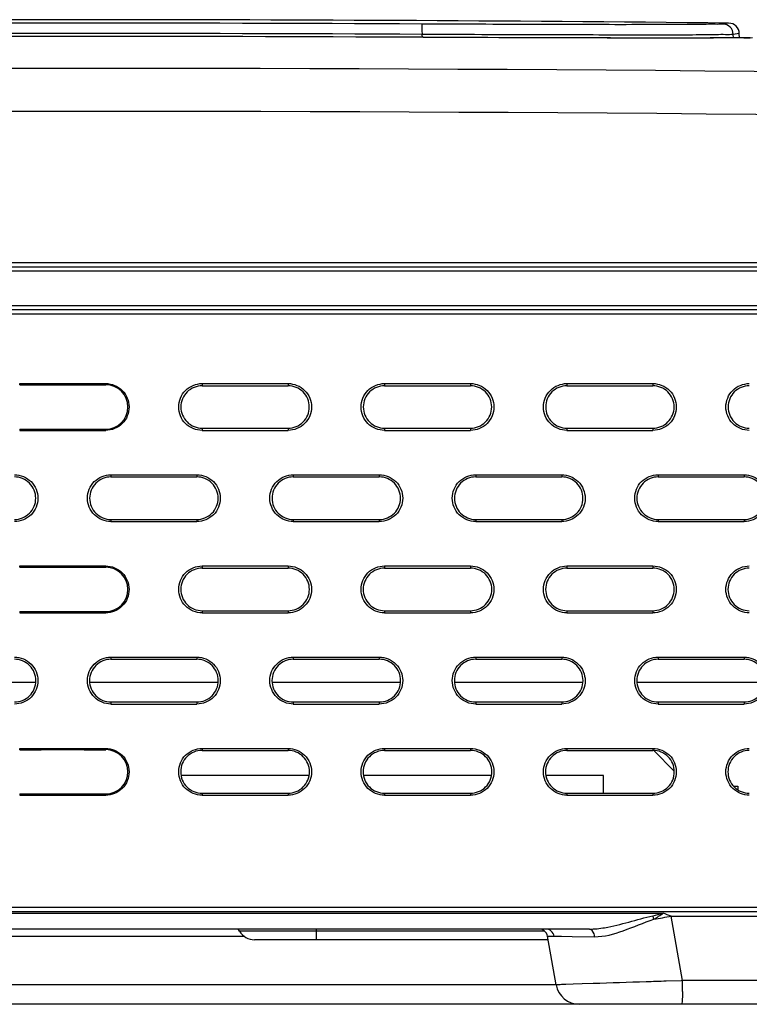
# Model space of a CAD drawing. Units: millimetres. Extents: x 168 to 1318, y 158 to 882.
# Drawn here: x 906 to 940, y 473 to 518 of the extents above; entities that cross this region are included whole.
import ezdxf

# ---------------------------------------------------------------- set-up
doc = ezdxf.new("R2010")
doc.units = ezdxf.units.MM
doc.header["$LTSCALE"] = 77
for name, color, linetype in [('DH3-0671-111DXF_CONTINUOUS_LINE', 7, 'CONTINUOUS'), ('DH3-Z1086-20DXF_CONTINUOUS_LINE', 7, 'CONTINUOUS'), ('HDD-3_5-2T_DXF_CONTINUOUS_LINE', 7, 'CONTINUOUS')]:
    doc.layers.add(name, color=color, linetype=linetype)

msp = doc.modelspace()

# ---------------------------------------------------------------- linework, layer by layer
at = {"layer": 'DH3-0671-111DXF_CONTINUOUS_LINE', "color": 3, "linetype": 'Continuous'}
for p, q in [((825.719, 476.747), (935.903, 476.747)), ((936.275, 476.614), (953.258, 476.614)), ((936.808, 473.614), (936.275, 476.614)), ((932.471, 476.014), (825.719, 476.014)), ((930.393, 475.914), (916.201, 475.914)), ((919.769, 475.514), (919.769, 476.014)), ((894.039, 475.683), (916.402, 475.683)), ((930.524, 475.514), (916.893, 475.514)), ((930.922, 473.423), (930.524, 475.683)), ((930.826, 475.68), (930.927, 475.679)), ((930.927, 475.679), (931.168, 475.677)), ((931.168, 475.677), (931.664, 475.671)), ((931.664, 475.671), (932.714, 475.659)), ((936.745, 473.612), (936.044, 473.588)), ((936.808, 473.614), (936.745, 473.612)), ((952.725, 473.614), (936.808, 473.614)), ((930.922, 473.423), (894.437, 473.423)), ((931.71, 473.445), (931.37, 473.435)), ((932.138, 473.459), (931.71, 473.445)), ((932.646, 473.475), (932.138, 473.459)), ((956.932, 472.514), (890.006, 472.514))]:
    msp.add_line(p, q, dxfattribs=at)
for centre, radius, start, end in [((930.848, 462.193), 15.408, 69.3776, 70.8347), ((916.027, 475.814), 0.2, 30, 90), ((916.893, 476.314), 0.8, 210, 270), ((930.13, 475.614), 0.4, 10, 90), ((913.317, 473.599), 23.491, 358.8108, 0.0362), ((932.006, 473.614), 1.1, 190, 270.0037)]:
    msp.add_arc(centre, radius, start, end, dxfattribs=at)
for points, knots in [([(932.471, 476.014), (932.709, 476.014), (933.714, 476.124), (934.668, 476.464), (935.417, 476.636)], [0, 0, 0, 0, 0.236036, 1, 1, 1, 1]), ([(932.714, 475.659), (933.166, 475.653), (934.116, 475.924), (934.988, 476.316), (935.473, 476.473)], [0, 0, 0, 0, 0.470907, 1, 1, 1, 1]), ([(930.826, 475.68), (930.812, 475.77), (930.724, 475.942), (930.541, 476.014), (930.454, 476.014)], [0, 0, 0, 0, 0.509012, 1, 1, 1, 1]), ([(932.714, 475.659), (932.71, 475.706), (932.69, 475.847), (932.573, 476.014), (932.471, 476.014)], [0, 0, 0, 0, 0.315286, 1, 1, 1, 1]), ([(930.524, 475.681), (930.525, 475.675), (930.563, 475.694), (930.581, 475.683), (930.6, 475.683)], [0, 0, 0, 0, 0.248655, 1, 1, 1, 1]), ([(936.044, 473.588), (935.732, 473.578), (934.599, 473.54), (933.467, 473.502), (932.646, 473.475)], [0, 0, 0, 0, 0.275419, 1, 1, 1, 1]), ([(930.973, 473.423), (930.96, 473.423), (930.948, 473.429), (930.923, 473.419), (930.922, 473.423)], [0, 0, 0, 0, 0.74815, 1, 1, 1, 1]), ([(931.37, 473.435), (931.325, 473.433), (931.193, 473.43), (931.06, 473.425), (930.973, 473.423)], [0, 0, 0, 0, 0.341004, 1, 1, 1, 1]), ([(936.788, 472.699), (936.785, 472.653), (936.77, 472.612), (936.779, 472.514), (936.762, 472.514)], [0, 0, 0, 0, 0.737975, 1, 1, 1, 1]), ([(936.803, 473.111), (936.802, 473.072), (936.799, 472.934), (936.794, 472.797), (936.788, 472.699)], [0, 0, 0, 0, 0.290542, 1, 1, 1, 1])]:
    msp.add_open_spline(points, degree=3, knots=knots, dxfattribs=at)
for points in [[(935.417, 476.636), (935.579, 476.673), (935.741, 476.709), (935.903, 476.747)], [(935.472, 476.472), (935.456, 476.523), (935.442, 476.575), (935.42, 476.623)], [(935.472, 476.472), (935.618, 476.562), (935.765, 476.65), (935.906, 476.747)], [(935.472, 476.472), (935.74, 476.519), (936.007, 476.567), (936.275, 476.614)], [(930.6, 475.683), (930.645, 475.682), (930.69, 475.683), (930.735, 475.682)], [(930.735, 475.682), (930.765, 475.682), (930.796, 475.682), (930.826, 475.68)]]:
    msp.add_open_spline(points, degree=3, dxfattribs=at)
at = {"layer": 'DH3-Z1086-20DXF_CONTINUOUS_LINE', "color": 7, "linetype": 'Continuous'}
for p, q in [((938.949, 518.155), (938.669, 518.112)), ((924.699, 517.493), (924.698, 517.629)), ((924.744, 517.629), (924.698, 517.629)), ((939.444, 517.673), (939.164, 517.629)), ((939.169, 517.469), (939.164, 517.629)), ((939.451, 517.471), (939.444, 517.673)), ((925.784, 517.488), (924.743, 517.493)), ((924.744, 517.493), (924.743, 517.493)), ((924.882, 517.492), (924.744, 517.493)), ((926.791, 517.483), (925.784, 517.488)), ((929.184, 517.473), (928.25, 517.477)), ((930.083, 517.47), (929.184, 517.473)), ((930.946, 517.468), (930.083, 517.47)), ((931.77, 517.465), (930.946, 517.468)), ((932.553, 517.464), (931.77, 517.465)), ((933.295, 517.462), (932.553, 517.464)), ((933.995, 517.461), (933.295, 517.462)), ((934.651, 517.46), (933.995, 517.461)), ((935.265, 517.46), (934.651, 517.46)), ((935.835, 517.46), (935.265, 517.46)), ((936.364, 517.46), (935.835, 517.46)), ((936.851, 517.461), (936.364, 517.46)), ((937.299, 517.461), (936.851, 517.461)), ((937.709, 517.462), (937.299, 517.461)), ((938.082, 517.463), (937.709, 517.462)), ((938.421, 517.465), (938.082, 517.463)), ((938.726, 517.466), (938.421, 517.465)), ((938.999, 517.468), (938.726, 517.466)), ((939.241, 517.469), (938.999, 517.468)), ((939.455, 517.471), (939.241, 517.469)), ((939.641, 517.473), (939.455, 517.471)), ((939.803, 517.475), (939.641, 517.473)), ((939.943, 517.477), (939.803, 517.475)), ((811.558, 507.014), (1010.269, 507.014)), ((1009.469, 506.614), (811.324, 506.614)), ((811.743, 506.814), (1010.069, 506.814)), ((811.26, 505.014), (1009.469, 505.014)), ((1010.069, 504.814), (811.743, 504.814)), ((1010.269, 504.614), (811.558, 504.614)), ((905.969, 501.329), (905.969, 501.389)), ((909.969, 501.329), (909.969, 501.389)), ((914.454, 501.389), (914.454, 501.286)), ((918.454, 501.389), (918.454, 501.286)), ((922.939, 501.389), (922.939, 501.286)), ((926.94, 501.389), (926.94, 501.286)), ((931.424, 501.389), (931.425, 501.286)), ((935.425, 501.389), (935.425, 501.286)), ((905.969, 499.269), (905.969, 499.209)), ((909.969, 499.269), (909.969, 499.209)), ((914.454, 499.311), (914.454, 499.209)), ((918.454, 499.311), (918.454, 499.209)), ((922.939, 499.311), (922.939, 499.209)), ((926.94, 499.311), (926.94, 499.209)), ((931.425, 499.311), (931.424, 499.209)), ((935.425, 499.311), (935.425, 499.209)), ((910.211, 497.146), (910.211, 497.046)), ((914.212, 497.146), (914.212, 497.046)), ((918.697, 497.146), (918.697, 497.046)), ((922.697, 497.146), (922.697, 497.046)), ((927.182, 497.146), (927.182, 497.046)), ((931.182, 497.146), (931.182, 497.046)), ((935.667, 497.146), (935.667, 497.046)), ((939.667, 497.146), (939.668, 497.046)), ((910.211, 495.066), (910.211, 494.966)), ((914.212, 495.066), (914.212, 494.966)), ((918.697, 495.066), (918.697, 494.966)), ((922.697, 495.066), (922.697, 494.966)), ((927.182, 495.066), (927.182, 494.966)), ((931.182, 495.066), (931.182, 494.966)), ((935.667, 495.066), (935.667, 494.966)), ((939.668, 495.066), (939.667, 494.966)), ((905.969, 492.844), (905.969, 492.904)), ((909.969, 492.844), (909.969, 492.904)), ((914.454, 492.904), (914.454, 492.805)), ((918.454, 492.904), (918.454, 492.805)), ((922.939, 492.904), (922.939, 492.805)), ((926.94, 492.904), (926.94, 492.805)), ((931.424, 492.904), (931.425, 492.805)), ((935.425, 492.904), (935.425, 492.805)), ((905.969, 490.784), (905.969, 490.724)), ((909.969, 490.784), (909.969, 490.724)), ((914.454, 490.821), (914.454, 490.724)), ((918.454, 490.821), (918.454, 490.724)), ((922.939, 490.821), (922.939, 490.724)), ((926.94, 490.821), (926.94, 490.724)), ((931.425, 490.821), (931.424, 490.724)), ((935.425, 490.821), (935.425, 490.724)), ((910.211, 488.661), (910.211, 488.565)), ((914.212, 488.661), (914.212, 488.565)), ((918.697, 488.661), (918.697, 488.565)), ((922.697, 488.661), (922.697, 488.565)), ((927.182, 488.661), (927.182, 488.565)), ((931.182, 488.661), (931.182, 488.565)), ((935.667, 488.661), (935.667, 488.565)), ((939.667, 488.661), (939.668, 488.565)), ((910.211, 486.576), (910.211, 486.481)), ((914.212, 486.576), (914.212, 486.481)), ((918.697, 486.576), (918.697, 486.481)), ((922.697, 486.576), (922.697, 486.481)), ((927.182, 486.576), (927.182, 486.481)), ((931.182, 486.576), (931.182, 486.481)), ((935.667, 486.576), (935.667, 486.481)), ((939.668, 486.576), (939.667, 486.481)), ((905.969, 484.358), (905.969, 484.418)), ((909.969, 484.358), (909.969, 484.418)), ((914.454, 484.418), (914.454, 484.325)), ((918.454, 484.418), (918.454, 484.325)), ((922.939, 484.418), (922.939, 484.325)), ((926.94, 484.418), (926.94, 484.325)), ((931.424, 484.419), (931.425, 484.325)), ((935.425, 484.419), (935.425, 484.325)), ((905.969, 482.299), (905.969, 482.239)), ((909.969, 482.299), (909.969, 482.239)), ((914.454, 482.331), (914.454, 482.239)), ((918.454, 482.331), (918.454, 482.239)), ((922.939, 482.331), (922.939, 482.239)), ((926.94, 482.331), (926.94, 482.239)), ((931.425, 482.331), (931.424, 482.239)), ((935.425, 482.331), (935.425, 482.239)), ((1010.269, 477.014), (811.121, 477.014)), ((1010.069, 476.814), (811.303, 476.814))]:
    msp.add_line(p, q, dxfattribs=at)
msp.add_lwpolyline([(928.25, 517.477), (927.284, 517.481), (926.791, 517.483)], dxfattribs=at)
for centre, radius, start, end in [((907.969, -2506.286), 3024.6, 89.413124, 90.586876), ((907.969, -2704.192), 3222.347, 89.702786, 90.297214), ((938.664, 517.612), 0.5, 1.9785, 89.4026), ((938.944, 517.655), 0.5, 2, 89.4131), ((907.969, -2710.564), 3228.237, 89.703079, 90.296908), ((913.271, 517.703), 11.428, 0.256, 0.8377), ((910.492, 517.687), 14.207, 359.7677, 0.2721), ((907.969, -2715.578), 3233.115, 89.702726, 90.297274), ((939.134, 568.419), 50.949, 270.5844, 271.0386), ((907.969, -3000.521), 3516.572, 88.801895, 91.198105), ((907.969, -3020.365), 3534.416, 88.805319, 91.194681), ((909.969, 500.299), 1.03, 270.021, 89.9613), ((909.969, 491.814), 1.03, 270.021, 89.9613), ((909.969, 483.329), 1.03, 270.0207, 89.9617)]:
    msp.add_arc(centre, radius, start, end, dxfattribs=at)
for points, knots in [([(938.669, 518.112), (938.556, 518.094), (938.157, 518.106), (937.326, 518.082), (936.029, 518.086), (934.317, 518.081), (932.248, 518.084), (928.997, 518.092), (926.444, 518.103), (924.684, 518.112)], [0, 0, 0, 0, 0.024716, 0.085006, 0.178752, 0.302647, 0.45234, 0.62253, 1, 1, 1, 1]), ([(924.697, 517.871), (924.697, 517.904), (924.695, 517.961), (924.695, 518.04), (924.686, 518.08), (924.69, 518.11), (924.684, 518.112)], [0, 0, 0, 0, 0.410523, 0.725808, 0.925854, 1, 1, 1, 1]), ([(939.164, 517.629), (939.046, 517.612), (938.636, 517.624), (937.779, 517.599), (936.443, 517.603), (934.679, 517.598), (932.546, 517.602), (929.193, 517.609), (926.56, 517.62), (924.744, 517.629)], [0, 0, 0, 0, 0.0247, 0.084946, 0.178631, 0.302467, 0.452116, 0.622306, 1, 1, 1, 1]), ([(939.654, 517.473), (937.777, 517.452), (932.853, 517.463), (927.929, 517.477), (924.882, 517.492)], [0, 0, 0, 0, 0.381187, 1, 1, 1, 1]), ([(909.97, 501.389), (910.247, 501.389), (910.826, 501.153), (911.175, 500.3), (910.827, 499.445), (910.248, 499.209), (909.97, 499.209)], [0, 0, 0, 0, 0.249697, 0.499741, 0.750034, 1, 1, 1, 1]), ([(914.453, 499.209), (914.176, 499.209), (913.597, 499.445), (913.248, 500.298), (913.596, 501.153), (914.176, 501.389), (914.454, 501.389)], [0, 0, 0, 0, 0.249694, 0.499741, 0.750036, 1, 1, 1, 1]), ([(914.454, 501.286), (914.202, 501.286), (913.677, 501.072), (913.361, 500.299), (913.677, 499.525), (914.202, 499.311), (914.454, 499.311)], [0, 0, 0, 0, 0.250044, 0.500003, 0.749953, 1, 1, 1, 1]), ([(918.454, 499.311), (918.706, 499.311), (919.231, 499.525), (919.547, 500.299), (919.231, 501.072), (918.706, 501.286), (918.454, 501.286)], [0, 0, 0, 0, 0.250032, 0.499989, 0.74995, 1, 1, 1, 1]), ([(918.455, 501.389), (918.733, 501.389), (919.311, 501.153), (919.66, 500.3), (919.312, 499.445), (918.733, 499.209), (918.455, 499.209)], [0, 0, 0, 0, 0.249688, 0.499741, 0.750042, 1, 1, 1, 1]), ([(922.939, 499.209), (922.661, 499.209), (922.082, 499.445), (921.733, 500.298), (922.082, 501.153), (922.661, 501.389), (922.939, 501.389)], [0, 0, 0, 0, 0.24968, 0.499741, 0.75005, 1, 1, 1, 1]), ([(922.939, 501.286), (922.687, 501.286), (922.162, 501.072), (921.847, 500.299), (922.162, 499.525), (922.687, 499.311), (922.939, 499.311)], [0, 0, 0, 0, 0.25002, 0.499983, 0.749957, 1, 1, 1, 1]), ([(926.94, 501.389), (927.218, 501.389), (927.796, 501.153), (928.146, 500.3), (927.797, 499.445), (927.218, 499.209), (926.94, 499.209)], [0, 0, 0, 0, 0.249668, 0.499741, 0.750062, 1, 1, 1, 1]), ([(926.94, 499.311), (927.192, 499.311), (927.717, 499.525), (928.032, 500.298), (927.717, 501.072), (927.192, 501.286), (926.94, 501.286)], [0, 0, 0, 0, 0.250002, 0.499969, 0.74996, 1, 1, 1, 1]), ([(931.424, 499.209), (931.146, 499.209), (930.568, 499.445), (930.218, 500.298), (930.567, 501.153), (931.146, 501.389), (931.424, 501.389)], [0, 0, 0, 0, 0.249655, 0.499741, 0.750076, 1, 1, 1, 1]), ([(931.425, 501.286), (931.173, 501.286), (930.648, 501.073), (930.332, 500.299), (930.648, 499.525), (931.173, 499.311), (931.425, 499.311)], [0, 0, 0, 0, 0.249985, 0.499964, 0.749973, 1, 1, 1, 1]), ([(935.425, 501.389), (935.703, 501.389), (936.282, 501.153), (936.631, 500.3), (936.282, 499.445), (935.703, 499.209), (935.425, 499.209)], [0, 0, 0, 0, 0.249637, 0.499741, 0.750094, 1, 1, 1, 1]), ([(935.425, 499.311), (935.677, 499.311), (936.202, 499.525), (936.518, 500.298), (936.202, 501.072), (935.677, 501.286), (935.425, 501.286)], [0, 0, 0, 0, 0.249961, 0.49995, 0.749982, 1, 1, 1, 1]), ([(939.909, 499.209), (939.632, 499.209), (939.053, 499.445), (938.703, 500.298), (939.052, 501.153), (939.631, 501.389), (939.909, 501.389)], [0, 0, 0, 0, 0.249619, 0.499741, 0.750112, 1, 1, 1, 1]), ([(939.91, 501.286), (939.658, 501.286), (939.133, 501.073), (938.817, 500.299), (939.133, 499.525), (939.658, 499.311), (939.91, 499.311)], [0, 0, 0, 0, 0.249938, 0.499944, 0.75, 1, 1, 1, 1]), ([(905.726, 495.066), (905.979, 495.066), (906.505, 495.28), (906.822, 496.056), (906.505, 496.832), (905.979, 497.046), (905.726, 497.046)], [0, 0, 0, 0, 0.250055, 0.500018, 0.749956, 1, 1, 1, 1]), ([(905.727, 497.146), (906.005, 497.146), (906.583, 496.911), (906.933, 496.057), (906.584, 495.203), (906.005, 494.967), (905.727, 494.966)], [0, 0, 0, 0, 0.249697, 0.499741, 0.750034, 1, 1, 1, 1]), ([(910.211, 494.966), (909.933, 494.967), (909.355, 495.202), (909.005, 496.056), (909.354, 496.91), (909.933, 497.146), (910.211, 497.146)], [0, 0, 0, 0, 0.249697, 0.499741, 0.750034, 1, 1, 1, 1]), ([(910.211, 497.046), (909.959, 497.046), (909.433, 496.832), (909.116, 496.056), (909.433, 495.28), (909.959, 495.066), (910.211, 495.066)], [0, 0, 0, 0, 0.250051, 0.500012, 0.749955, 1, 1, 1, 1]), ([(914.212, 497.146), (914.49, 497.146), (915.069, 496.911), (915.418, 496.057), (915.069, 495.203), (914.49, 494.967), (914.212, 494.966)], [0, 0, 0, 0, 0.249694, 0.499741, 0.750037, 1, 1, 1, 1]), ([(914.212, 495.066), (914.464, 495.066), (914.99, 495.28), (915.307, 496.056), (914.99, 496.832), (914.464, 497.046), (914.212, 497.046)], [0, 0, 0, 0, 0.250042, 0.499999, 0.749949, 1, 1, 1, 1]), ([(918.696, 494.966), (918.418, 494.967), (917.84, 495.202), (917.49, 496.056), (917.839, 496.91), (918.418, 497.146), (918.696, 497.146)], [0, 0, 0, 0, 0.249689, 0.499741, 0.750042, 1, 1, 1, 1]), ([(918.697, 497.046), (918.444, 497.046), (917.918, 496.832), (917.602, 496.056), (917.918, 495.28), (918.444, 495.066), (918.697, 495.066)], [0, 0, 0, 0, 0.250033, 0.499993, 0.749954, 1, 1, 1, 1]), ([(922.698, 497.146), (922.975, 497.146), (923.554, 496.911), (923.903, 496.057), (923.555, 495.203), (922.975, 494.967), (922.697, 494.966)], [0, 0, 0, 0, 0.24968, 0.499741, 0.750051, 1, 1, 1, 1]), ([(922.697, 495.066), (922.95, 495.066), (923.476, 495.28), (923.792, 496.056), (923.476, 496.832), (922.95, 497.046), (922.697, 497.046)], [0, 0, 0, 0, 0.250018, 0.499979, 0.749954, 1, 1, 1, 1]), ([(927.181, 494.966), (926.904, 494.966), (926.325, 495.202), (925.976, 496.056), (926.324, 496.91), (926.903, 497.146), (927.181, 497.146)], [0, 0, 0, 0, 0.249669, 0.499741, 0.750062, 1, 1, 1, 1]), ([(927.182, 497.046), (926.929, 497.046), (926.403, 496.832), (926.087, 496.056), (926.403, 495.28), (926.929, 495.066), (927.182, 495.066)], [0, 0, 0, 0, 0.250004, 0.499973, 0.749964, 1, 1, 1, 1]), ([(931.182, 495.066), (931.435, 495.066), (931.961, 495.28), (932.278, 496.056), (931.961, 496.832), (931.435, 497.046), (931.182, 497.046)], [0, 0, 0, 0, 0.249983, 0.49996, 0.74997, 1, 1, 1, 1]), ([(931.183, 497.146), (931.46, 497.146), (932.039, 496.911), (932.388, 496.057), (932.04, 495.203), (931.461, 494.966), (931.183, 494.966)], [0, 0, 0, 0, 0.249654, 0.499741, 0.750076, 1, 1, 1, 1]), ([(935.666, 494.966), (935.389, 494.966), (934.81, 495.202), (934.461, 496.056), (934.809, 496.91), (935.389, 497.146), (935.667, 497.146)], [0, 0, 0, 0, 0.249638, 0.499741, 0.750093, 1, 1, 1, 1]), ([(935.667, 497.046), (935.415, 497.046), (934.889, 496.832), (934.572, 496.056), (934.889, 495.28), (935.415, 495.066), (935.667, 495.066)], [0, 0, 0, 0, 0.249963, 0.499954, 0.749985, 1, 1, 1, 1]), ([(939.668, 497.146), (939.946, 497.146), (940.524, 496.911), (940.874, 496.057), (940.525, 495.203), (939.946, 494.966), (939.668, 494.966)], [0, 0, 0, 0, 0.249618, 0.499741, 0.750113, 1, 1, 1, 1]), ([(939.668, 495.066), (939.92, 495.066), (940.446, 495.28), (940.763, 496.056), (940.446, 496.832), (939.92, 497.046), (939.668, 497.046)], [0, 0, 0, 0, 0.249936, 0.49994, 0.749997, 1, 1, 1, 1]), ([(909.97, 492.904), (910.247, 492.904), (910.826, 492.668), (911.175, 491.815), (910.827, 490.96), (910.248, 490.724), (909.97, 490.724)], [0, 0, 0, 0, 0.249697, 0.499741, 0.750034, 1, 1, 1, 1]), ([(914.453, 490.724), (914.176, 490.724), (913.597, 490.96), (913.248, 491.813), (913.596, 492.668), (914.176, 492.904), (914.454, 492.904)], [0, 0, 0, 0, 0.249694, 0.499741, 0.750036, 1, 1, 1, 1]), ([(918.455, 492.904), (918.733, 492.904), (919.311, 492.668), (919.66, 491.815), (919.312, 490.96), (918.733, 490.724), (918.455, 490.724)], [0, 0, 0, 0, 0.249688, 0.499741, 0.750042, 1, 1, 1, 1]), ([(922.939, 490.724), (922.661, 490.724), (922.082, 490.96), (921.733, 491.813), (922.082, 492.668), (922.661, 492.904), (922.939, 492.904)], [0, 0, 0, 0, 0.24968, 0.499741, 0.75005, 1, 1, 1, 1]), ([(926.94, 492.904), (927.218, 492.904), (927.796, 492.668), (928.146, 491.815), (927.797, 490.96), (927.218, 490.724), (926.94, 490.724)], [0, 0, 0, 0, 0.249668, 0.499741, 0.750062, 1, 1, 1, 1]), ([(931.424, 490.724), (931.146, 490.724), (930.568, 490.96), (930.218, 491.813), (930.567, 492.668), (931.146, 492.904), (931.424, 492.904)], [0, 0, 0, 0, 0.249655, 0.499741, 0.750076, 1, 1, 1, 1]), ([(935.425, 492.904), (935.703, 492.904), (936.282, 492.668), (936.631, 491.815), (936.282, 490.96), (935.703, 490.724), (935.425, 490.724)], [0, 0, 0, 0, 0.249637, 0.499741, 0.750094, 1, 1, 1, 1]), ([(939.909, 490.724), (939.632, 490.724), (939.053, 490.959), (938.703, 491.813), (939.052, 492.668), (939.631, 492.904), (939.909, 492.904)], [0, 0, 0, 0, 0.249619, 0.499741, 0.750112, 1, 1, 1, 1]), ([(914.454, 492.805), (914.201, 492.805), (913.674, 492.591), (913.356, 491.813), (913.674, 491.036), (914.201, 490.821), (914.454, 490.821)], [0, 0, 0, 0, 0.250044, 0.500003, 0.749953, 1, 1, 1, 1]), ([(918.454, 490.821), (918.707, 490.821), (919.235, 491.036), (919.552, 491.813), (919.235, 492.591), (918.708, 492.805), (918.454, 492.805)], [0, 0, 0, 0, 0.250031, 0.499989, 0.74995, 1, 1, 1, 1]), ([(922.939, 492.805), (922.686, 492.805), (922.159, 492.591), (921.842, 491.813), (922.159, 491.036), (922.686, 490.821), (922.939, 490.821)], [0, 0, 0, 0, 0.25002, 0.499983, 0.749958, 1, 1, 1, 1]), ([(926.94, 490.821), (927.193, 490.821), (927.72, 491.036), (928.037, 491.813), (927.72, 492.591), (927.193, 492.805), (926.94, 492.805)], [0, 0, 0, 0, 0.250002, 0.499969, 0.74996, 1, 1, 1, 1]), ([(931.425, 492.805), (931.172, 492.805), (930.644, 492.591), (930.327, 491.813), (930.644, 491.036), (931.172, 490.821), (931.425, 490.821)], [0, 0, 0, 0, 0.249984, 0.499964, 0.749973, 1, 1, 1, 1]), ([(935.425, 490.821), (935.678, 490.821), (936.205, 491.036), (936.523, 491.813), (936.205, 492.591), (935.678, 492.805), (935.425, 492.805)], [0, 0, 0, 0, 0.24996, 0.49995, 0.749982, 1, 1, 1, 1]), ([(939.91, 492.805), (939.657, 492.805), (939.13, 492.591), (938.812, 491.813), (939.129, 491.036), (939.657, 490.821), (939.91, 490.821)], [0, 0, 0, 0, 0.249938, 0.499944, 0.75, 1, 1, 1, 1]), ([(905.726, 486.576), (905.98, 486.576), (906.509, 486.792), (906.827, 487.571), (906.509, 488.35), (905.98, 488.565), (905.726, 488.565)], [0, 0, 0, 0, 0.250055, 0.500018, 0.749956, 1, 1, 1, 1]), ([(905.727, 488.661), (906.005, 488.661), (906.583, 488.425), (906.933, 487.572), (906.584, 486.717), (906.005, 486.481), (905.727, 486.481)], [0, 0, 0, 0, 0.249697, 0.499741, 0.750034, 1, 1, 1, 1]), ([(910.211, 486.481), (909.933, 486.481), (909.355, 486.717), (909.005, 487.57), (909.354, 488.425), (909.933, 488.661), (910.211, 488.661)], [0, 0, 0, 0, 0.249697, 0.499741, 0.750034, 1, 1, 1, 1]), ([(910.211, 488.565), (909.958, 488.565), (909.429, 488.35), (909.111, 487.571), (909.429, 486.792), (909.958, 486.576), (910.211, 486.576)], [0, 0, 0, 0, 0.250051, 0.500012, 0.749955, 1, 1, 1, 1]), ([(914.212, 488.661), (914.49, 488.661), (915.069, 488.425), (915.418, 487.572), (915.069, 486.717), (914.49, 486.481), (914.212, 486.481)], [0, 0, 0, 0, 0.249694, 0.499741, 0.750037, 1, 1, 1, 1]), ([(914.212, 486.576), (914.465, 486.576), (914.994, 486.792), (915.312, 487.571), (914.994, 488.35), (914.465, 488.565), (914.212, 488.565)], [0, 0, 0, 0, 0.250042, 0.499999, 0.74995, 1, 1, 1, 1]), ([(918.696, 486.481), (918.418, 486.481), (917.84, 486.717), (917.49, 487.57), (917.839, 488.425), (918.418, 488.661), (918.696, 488.661)], [0, 0, 0, 0, 0.249689, 0.499741, 0.750042, 1, 1, 1, 1]), ([(918.697, 488.565), (918.443, 488.565), (917.915, 488.35), (917.597, 487.571), (917.914, 486.792), (918.443, 486.576), (918.697, 486.576)], [0, 0, 0, 0, 0.250033, 0.499993, 0.749954, 1, 1, 1, 1]), ([(922.698, 488.661), (922.975, 488.661), (923.554, 488.425), (923.903, 487.572), (923.555, 486.717), (922.975, 486.481), (922.697, 486.481)], [0, 0, 0, 0, 0.24968, 0.499741, 0.750051, 1, 1, 1, 1]), ([(922.697, 486.576), (922.951, 486.576), (923.479, 486.792), (923.797, 487.571), (923.479, 488.35), (922.951, 488.565), (922.697, 488.565)], [0, 0, 0, 0, 0.250018, 0.499979, 0.749954, 1, 1, 1, 1]), ([(927.181, 486.481), (926.904, 486.481), (926.325, 486.717), (925.976, 487.57), (926.324, 488.425), (926.903, 488.661), (927.181, 488.661)], [0, 0, 0, 0, 0.249669, 0.499741, 0.750062, 1, 1, 1, 1]), ([(927.182, 488.565), (926.928, 488.565), (926.4, 488.35), (926.082, 487.571), (926.4, 486.792), (926.928, 486.576), (927.182, 486.576)], [0, 0, 0, 0, 0.250003, 0.499973, 0.749964, 1, 1, 1, 1]), ([(931.182, 486.576), (931.436, 486.576), (931.964, 486.791), (932.282, 487.571), (931.965, 488.35), (931.436, 488.565), (931.182, 488.565)], [0, 0, 0, 0, 0.249982, 0.49996, 0.74997, 1, 1, 1, 1]), ([(931.183, 488.661), (931.46, 488.661), (932.039, 488.425), (932.388, 487.572), (932.04, 486.717), (931.461, 486.481), (931.183, 486.481)], [0, 0, 0, 0, 0.249654, 0.499741, 0.750076, 1, 1, 1, 1]), ([(935.666, 486.481), (935.389, 486.481), (934.81, 486.717), (934.461, 487.57), (934.809, 488.425), (935.389, 488.661), (935.667, 488.661)], [0, 0, 0, 0, 0.249638, 0.499741, 0.750093, 1, 1, 1, 1]), ([(935.667, 488.565), (935.414, 488.565), (934.885, 488.35), (934.567, 487.571), (934.885, 486.792), (935.414, 486.576), (935.667, 486.576)], [0, 0, 0, 0, 0.249962, 0.499954, 0.749985, 1, 1, 1, 1]), ([(939.668, 488.661), (939.946, 488.661), (940.524, 488.426), (940.874, 487.572), (940.525, 486.717), (939.946, 486.481), (939.668, 486.481)], [0, 0, 0, 0, 0.249618, 0.499741, 0.750113, 1, 1, 1, 1]), ([(939.668, 486.576), (939.921, 486.576), (940.45, 486.791), (940.768, 487.57), (940.45, 488.35), (939.921, 488.565), (939.668, 488.565)], [0, 0, 0, 0, 0.249935, 0.49994, 0.749997, 1, 1, 1, 1]), ([(909.97, 484.418), (910.247, 484.418), (910.826, 484.183), (911.175, 483.329), (910.827, 482.475), (910.248, 482.239), (909.97, 482.239)], [0, 0, 0, 0, 0.249697, 0.499741, 0.750034, 1, 1, 1, 1]), ([(914.453, 482.239), (914.176, 482.239), (913.597, 482.474), (913.248, 483.328), (913.596, 484.182), (914.176, 484.418), (914.454, 484.418)], [0, 0, 0, 0, 0.249694, 0.499741, 0.750036, 1, 1, 1, 1]), ([(914.454, 484.325), (914.2, 484.325), (913.67, 484.109), (913.352, 483.328), (913.67, 482.547), (914.2, 482.332), (914.454, 482.331)], [0, 0, 0, 0, 0.250043, 0.500003, 0.749953, 1, 1, 1, 1]), ([(918.454, 482.331), (918.709, 482.331), (919.238, 482.547), (919.557, 483.328), (919.238, 484.109), (918.709, 484.325), (918.454, 484.325)], [0, 0, 0, 0, 0.250031, 0.499989, 0.749951, 1, 1, 1, 1]), ([(918.455, 484.418), (918.733, 484.418), (919.311, 484.183), (919.66, 483.329), (919.312, 482.475), (918.733, 482.239), (918.455, 482.239)], [0, 0, 0, 0, 0.249688, 0.499741, 0.750042, 1, 1, 1, 1]), ([(922.939, 482.239), (922.661, 482.239), (922.082, 482.474), (921.733, 483.328), (922.082, 484.182), (922.661, 484.418), (922.939, 484.418)], [0, 0, 0, 0, 0.24968, 0.499741, 0.75005, 1, 1, 1, 1]), ([(922.939, 484.325), (922.685, 484.325), (922.155, 484.109), (921.837, 483.328), (922.155, 482.547), (922.685, 482.332), (922.939, 482.331)], [0, 0, 0, 0, 0.250019, 0.499983, 0.749958, 1, 1, 1, 1]), ([(926.94, 484.418), (927.218, 484.418), (927.796, 484.183), (928.146, 483.329), (927.797, 482.475), (927.218, 482.239), (926.94, 482.239)], [0, 0, 0, 0, 0.249668, 0.499741, 0.750062, 1, 1, 1, 1]), ([(926.94, 482.331), (927.194, 482.331), (927.724, 482.547), (928.042, 483.328), (927.724, 484.109), (927.194, 484.325), (926.94, 484.325)], [0, 0, 0, 0, 0.250001, 0.499969, 0.749961, 1, 1, 1, 1]), ([(931.424, 482.239), (931.146, 482.239), (930.568, 482.474), (930.218, 483.328), (930.567, 484.182), (931.146, 484.418), (931.424, 484.419)], [0, 0, 0, 0, 0.249655, 0.499741, 0.750076, 1, 1, 1, 1]), ([(931.425, 484.325), (931.17, 484.325), (930.641, 484.109), (930.322, 483.328), (930.641, 482.547), (931.17, 482.332), (931.425, 482.331)], [0, 0, 0, 0, 0.249984, 0.499963, 0.749973, 1, 1, 1, 1]), ([(935.425, 484.419), (935.703, 484.418), (936.282, 484.183), (936.631, 483.329), (936.282, 482.475), (935.703, 482.239), (935.425, 482.239)], [0, 0, 0, 0, 0.249637, 0.499741, 0.750094, 1, 1, 1, 1]), ([(935.425, 482.331), (935.679, 482.331), (936.209, 482.547), (936.528, 483.328), (936.209, 484.109), (935.679, 484.325), (935.425, 484.325)], [0, 0, 0, 0, 0.24996, 0.49995, 0.749982, 1, 1, 1, 1]), ([(939.909, 482.238), (939.632, 482.239), (939.053, 482.474), (938.703, 483.328), (939.052, 484.182), (939.631, 484.419), (939.909, 484.419)], [0, 0, 0, 0, 0.249619, 0.499741, 0.750112, 1, 1, 1, 1]), ([(939.91, 484.325), (939.656, 484.325), (939.126, 484.109), (938.807, 483.328), (939.126, 482.547), (939.656, 482.332), (939.91, 482.331)], [0, 0, 0, 0, 0.249938, 0.499944, 0.75, 1, 1, 1, 1])]:
    msp.add_open_spline(points, degree=3, knots=knots, dxfattribs=at)
for points in [[(905.969, 501.389), (907.302, 501.389), (908.636, 501.389), (909.969, 501.389)], [(905.969, 501.329), (907.302, 501.329), (908.636, 501.329), (909.969, 501.329)], [(914.454, 501.389), (915.787, 501.389), (917.121, 501.389), (918.454, 501.389)], [(914.454, 501.286), (915.788, 501.286), (917.121, 501.286), (918.454, 501.286)], [(922.939, 501.389), (924.273, 501.389), (925.606, 501.389), (926.94, 501.389)], [(922.939, 501.286), (924.273, 501.286), (925.606, 501.286), (926.94, 501.286)], [(931.424, 501.389), (932.758, 501.389), (934.091, 501.389), (935.425, 501.389)], [(931.425, 501.286), (932.758, 501.286), (934.092, 501.286), (935.425, 501.286)], [(905.969, 499.269), (907.302, 499.269), (908.636, 499.269), (909.969, 499.269)], [(914.454, 499.311), (915.788, 499.311), (917.121, 499.311), (918.454, 499.311)], [(922.939, 499.311), (924.273, 499.311), (925.606, 499.311), (926.94, 499.311)], [(931.425, 499.311), (932.758, 499.311), (934.092, 499.311), (935.425, 499.311)], [(905.969, 499.209), (907.302, 499.209), (908.636, 499.209), (909.969, 499.209)], [(914.454, 499.209), (915.787, 499.209), (917.121, 499.209), (918.454, 499.209)], [(922.939, 499.209), (924.273, 499.209), (925.606, 499.209), (926.94, 499.209)], [(931.424, 499.209), (932.758, 499.209), (934.091, 499.209), (935.425, 499.209)], [(910.211, 497.146), (911.545, 497.147), (912.878, 497.147), (914.212, 497.146)], [(910.211, 497.046), (911.545, 497.046), (912.878, 497.046), (914.212, 497.046)], [(918.697, 497.146), (920.03, 497.147), (921.363, 497.147), (922.697, 497.146)], [(918.697, 497.046), (920.03, 497.046), (921.364, 497.046), (922.697, 497.046)], [(927.182, 497.146), (928.515, 497.147), (929.849, 497.147), (931.182, 497.146)], [(927.182, 497.046), (928.515, 497.046), (929.849, 497.046), (931.182, 497.046)], [(935.667, 497.146), (937.001, 497.147), (938.334, 497.147), (939.667, 497.146)], [(935.667, 497.046), (937.001, 497.046), (938.334, 497.046), (939.668, 497.046)], [(910.211, 495.066), (911.545, 495.066), (912.878, 495.066), (914.212, 495.066)], [(910.211, 494.966), (911.545, 494.966), (912.878, 494.966), (914.212, 494.966)], [(918.697, 495.066), (920.03, 495.066), (921.364, 495.066), (922.697, 495.066)], [(918.697, 494.966), (920.03, 494.966), (921.363, 494.966), (922.697, 494.966)], [(927.182, 495.066), (928.515, 495.066), (929.849, 495.066), (931.182, 495.066)], [(927.182, 494.966), (928.515, 494.966), (929.849, 494.966), (931.182, 494.966)], [(935.667, 495.066), (937.001, 495.066), (938.334, 495.066), (939.668, 495.066)], [(935.667, 494.966), (937.001, 494.966), (938.334, 494.966), (939.667, 494.966)], [(905.969, 492.904), (907.302, 492.904), (908.636, 492.904), (909.969, 492.904)], [(905.969, 492.844), (907.302, 492.844), (908.636, 492.844), (909.969, 492.844)], [(914.454, 492.904), (915.787, 492.904), (917.121, 492.904), (918.454, 492.904)], [(922.939, 492.904), (924.273, 492.904), (925.606, 492.904), (926.94, 492.904)], [(931.424, 492.904), (932.758, 492.904), (934.091, 492.904), (935.425, 492.904)], [(914.454, 492.805), (915.788, 492.806), (917.121, 492.806), (918.454, 492.805)], [(922.939, 492.805), (924.273, 492.806), (925.606, 492.806), (926.94, 492.805)], [(931.425, 492.805), (932.758, 492.806), (934.092, 492.806), (935.425, 492.805)], [(905.969, 490.784), (907.302, 490.784), (908.636, 490.784), (909.969, 490.784)], [(905.969, 490.724), (907.302, 490.724), (908.636, 490.724), (909.969, 490.724)], [(914.454, 490.821), (915.788, 490.821), (917.121, 490.821), (918.454, 490.821)], [(914.454, 490.724), (915.787, 490.724), (917.121, 490.724), (918.454, 490.724)], [(922.939, 490.821), (924.273, 490.821), (925.606, 490.821), (926.94, 490.821)], [(922.939, 490.724), (924.273, 490.724), (925.606, 490.724), (926.94, 490.724)], [(931.424, 490.724), (932.758, 490.724), (934.091, 490.724), (935.425, 490.724)], [(931.425, 490.821), (932.758, 490.821), (934.092, 490.821), (935.425, 490.821)], [(910.211, 488.661), (911.545, 488.661), (912.878, 488.661), (914.212, 488.661)], [(910.211, 488.565), (911.545, 488.565), (912.878, 488.565), (914.212, 488.565)], [(918.697, 488.661), (920.03, 488.661), (921.363, 488.661), (922.697, 488.661)], [(918.697, 488.565), (920.03, 488.565), (921.364, 488.565), (922.697, 488.565)], [(927.182, 488.661), (928.515, 488.661), (929.849, 488.661), (931.182, 488.661)], [(927.182, 488.565), (928.515, 488.565), (929.849, 488.565), (931.182, 488.565)], [(935.667, 488.661), (937.001, 488.661), (938.334, 488.661), (939.667, 488.661)], [(935.667, 488.565), (937.001, 488.565), (938.334, 488.565), (939.668, 488.565)], [(910.211, 486.576), (911.545, 486.576), (912.878, 486.576), (914.212, 486.576)], [(910.211, 486.481), (911.545, 486.481), (912.878, 486.481), (914.212, 486.481)], [(918.697, 486.576), (920.03, 486.576), (921.364, 486.576), (922.697, 486.576)], [(918.697, 486.481), (920.03, 486.481), (921.363, 486.481), (922.697, 486.481)], [(927.182, 486.576), (928.515, 486.576), (929.849, 486.576), (931.182, 486.576)], [(927.182, 486.481), (928.515, 486.481), (929.849, 486.481), (931.182, 486.481)], [(935.667, 486.576), (937.001, 486.576), (938.334, 486.576), (939.668, 486.576)], [(935.667, 486.481), (937.001, 486.481), (938.334, 486.481), (939.667, 486.481)], [(905.969, 484.418), (907.302, 484.419), (908.636, 484.419), (909.969, 484.418)], [(905.969, 484.358), (907.302, 484.359), (908.636, 484.359), (909.969, 484.358)], [(914.454, 484.418), (915.787, 484.419), (917.121, 484.419), (918.454, 484.418)], [(914.454, 484.325), (915.788, 484.325), (917.121, 484.325), (918.454, 484.325)], [(922.939, 484.418), (924.273, 484.419), (925.606, 484.419), (926.94, 484.418)], [(922.939, 484.325), (924.273, 484.325), (925.606, 484.325), (926.94, 484.325)], [(931.424, 484.419), (932.758, 484.419), (934.091, 484.419), (935.425, 484.419)], [(931.425, 484.325), (932.758, 484.325), (934.092, 484.325), (935.425, 484.325)], [(905.969, 482.299), (907.302, 482.298), (908.636, 482.298), (909.969, 482.299)], [(914.454, 482.331), (915.788, 482.331), (917.121, 482.331), (918.454, 482.331)], [(922.939, 482.331), (924.273, 482.331), (925.606, 482.331), (926.94, 482.331)], [(931.425, 482.331), (932.758, 482.331), (934.092, 482.331), (935.425, 482.331)], [(905.969, 482.239), (907.302, 482.238), (908.636, 482.238), (909.969, 482.239)], [(914.454, 482.239), (915.787, 482.238), (917.121, 482.238), (918.454, 482.239)], [(922.939, 482.239), (924.273, 482.238), (925.606, 482.238), (926.94, 482.239)], [(931.424, 482.239), (932.758, 482.238), (934.091, 482.238), (935.425, 482.239)]]:
    msp.add_open_spline(points, degree=3, dxfattribs=at)
at = {"layer": 'HDD-3_5-2T_DXF_CONTINUOUS_LINE', "color": 7, "linetype": 'Continuous'}
for p, q in [((900.741, 487.494), (906.711, 487.494)), ((909.226, 487.494), (915.197, 487.494)), ((917.712, 487.494), (923.682, 487.494)), ((926.197, 487.494), (932.167, 487.494)), ((934.682, 487.494), (940.653, 487.494)), ((935.463, 484.32), (936.417, 483.366)), ((919.432, 483.164), (913.476, 483.164)), ((927.918, 483.164), (921.962, 483.164)), ((933.119, 483.164), (930.447, 483.164)), ((933.119, 482.331), (933.119, 483.164)), ((939.174, 482.664), (939.369, 482.664)), ((939.369, 482.664), (939.369, 482.499))]:
    msp.add_line(p, q, dxfattribs=at)

doc.saveas('drawing.dxf')
